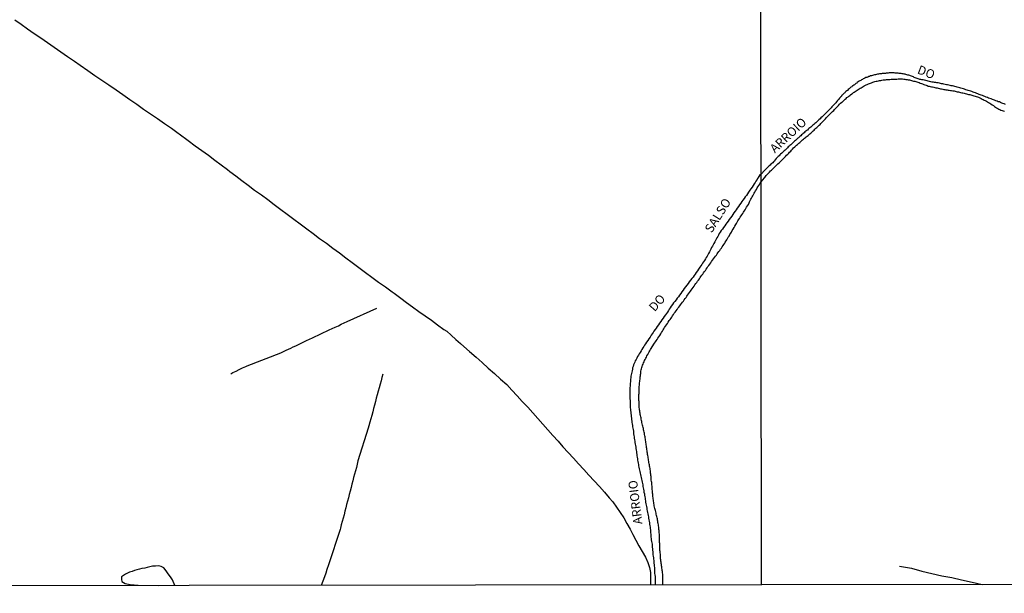
# Model space of a CAD drawing. Units: millimetres. Extents: x 185541 to 187954, y 1665972 to 1668746.
# Drawn here: x 187264 to 187540, y 1665972 to 1666133 of the extents above; entities that cross this region are included whole.
import ezdxf
from ezdxf.enums import TextEntityAlignment as Align

# ---------------------------------------------------------------- set-up
doc = ezdxf.new("R2010")
doc.units = ezdxf.units.MM
for name, color, linetype in [('V-ARROIO', 5, 'Continuous'), ('V-LAGOA', 150, 'Continuous'), ('V-LOTE', 10, 'Continuous'), ('V-NOME_DOS_LOGRADOUROS', 7, 'Continuous'), ('V-VALETA', 6, 'Continuous'), ('X-LIMITE_1000', 7, 'Continuous'), ('X-LIMITE_5000', 7, 'Continuous')]:
    doc.layers.add(name, color=color, linetype=linetype)
doc.styles.get("Standard").update_dxf_attribs({"font": 'txt.shx', "height": 5})

msp = doc.modelspace()

# ---------------------------------------------------------------- linework, layer by layer
at = {"layer": 'V-ARROIO'}
for points in [[(187540.39, 1666109.04), (187540.05, 1666109.15), (187539.7, 1666109.3), (187539.4, 1666109.41), (187539.06, 1666109.58), (187538.76, 1666109.71), (187538.41, 1666109.79), (187538.07, 1666109.9), (187537.73, 1666110.05), (187537.38, 1666110.2), (187537.08, 1666110.31), (187536.74, 1666110.42), (187536.4, 1666110.57), (187536.05, 1666110.7), (187535.71, 1666110.82), (187535.37, 1666110.95), (187535.02, 1666111.1), (187534.68, 1666111.25), (187534.33, 1666111.38), (187533.99, 1666111.51), (187533.65, 1666111.64), (187533.3, 1666111.75), (187533, 1666111.85), (187532.66, 1666112.01), (187532.36, 1666112.11), (187532.02, 1666112.24), (187531.67, 1666112.37), (187531.33, 1666112.5), (187530.98, 1666112.61), (187530.68, 1666112.71), (187530.34, 1666112.82), (187530, 1666112.93), (187529.65, 1666113.01), (187529.31, 1666113.12), (187528.97, 1666113.27), (187528.62, 1666113.36), (187528.28, 1666113.49), (187527.93, 1666113.57), (187527.59, 1666113.66), (187527.25, 1666113.74), (187526.9, 1666113.87), (187526.6, 1666113.92), (187526.26, 1666114.03), (187525.92, 1666114.15), (187525.57, 1666114.22), (187525.23, 1666114.26), (187524.89, 1666114.35), (187524.54, 1666114.43), (187524.2, 1666114.49), (187523.85, 1666114.56), (187523.51, 1666114.65), (187523.17, 1666114.69), (187522.82, 1666114.78), (187522.52, 1666114.82), (187522.18, 1666114.9), (187521.88, 1666114.99), (187521.53, 1666115.08), (187521.19, 1666115.12), (187520.85, 1666115.16), (187520.5, 1666115.19), (187520.2, 1666115.25), (187519.96, 1666115.31), (187519.82, 1666115.3), (187517.34, 1666115.89), (187517.24, 1666115.89), (187516.98, 1666115.94), (187516.68, 1666116.02), (187516.42, 1666116.06), (187516.17, 1666116.13), (187515.91, 1666116.22), (187515.65, 1666116.34), (187515.39, 1666116.43), (187515.13, 1666116.52), (187514.85, 1666116.62), (187514.6, 1666116.73), (187514.32, 1666116.86), (187514.06, 1666116.95), (187513.8, 1666117.03), (187513.55, 1666117.12), (187513.29, 1666117.2), (187513.03, 1666117.27), (187512.77, 1666117.31), (187512.51, 1666117.4), (187512.26, 1666117.48), (187511.96, 1666117.52), (187511.7, 1666117.61), (187511.4, 1666117.65), (187511.14, 1666117.7), (187510.84, 1666117.7), (187510.58, 1666117.74), (187510.28, 1666117.78), (187510.02, 1666117.8), (187509.77, 1666117.83), (187509.51, 1666117.83), (187509.21, 1666117.87), (187508.95, 1666117.87), (187508.65, 1666117.87), (187508.39, 1666117.87), (187508.09, 1666117.85), (187507.83, 1666117.85), (187507.53, 1666117.8), (187507.27, 1666117.78), (187506.97, 1666117.78), (187506.72, 1666117.74), (187506.42, 1666117.74), (187506.16, 1666117.7), (187505.86, 1666117.67), (187505.6, 1666117.65), (187505.34, 1666117.61), (187505.08, 1666117.57), (187504.83, 1666117.52), (187504.53, 1666117.48), (187504.27, 1666117.4), (187503.97, 1666117.35), (187503.71, 1666117.29), (187503.41, 1666117.22), (187503.15, 1666117.14), (187502.85, 1666117.09), (187502.59, 1666117.01), (187502.29, 1666116.9), (187502.05, 1666116.84), (187501.78, 1666116.71), (187501.52, 1666116.62), (187501.24, 1666116.54), (187501, 1666116.41), (187500.77, 1666116.32), (187500.49, 1666116.17), (187500.27, 1666116.06), (187500.04, 1666115.89), (187499.8, 1666115.74), (187499.58, 1666115.63), (187499.33, 1666115.51), (187499.09, 1666115.33), (187498.85, 1666115.18), (187498.68, 1666115.03), (187498.47, 1666114.88), (187498.23, 1666114.71), (187498.04, 1666114.54), (187497.84, 1666114.41), (187497.61, 1666114.24), (187497.43, 1666114.11), (187497.29, 1666113.98), (187497.07, 1666113.85), (187496.88, 1666113.68), (187496.7, 1666113.53), (187496.53, 1666113.38), (187496.27, 1666113.18), (187496.11, 1666112.97), (187495.91, 1666112.82), (187495.67, 1666112.61), (187495.48, 1666112.43), (187495.33, 1666112.26), (187495.18, 1666112.16), (187495.01, 1666112), (187494.78, 1666111.81), (187494.65, 1666111.7), (187494.54, 1666111.64), (187494.47, 1666111.51), (187494.38, 1666111.38), (187494.32, 1666111.34), (187494.3, 1666111.23), (187494.21, 1666111.17), (187494.17, 1666111.12), (187494.13, 1666111.06), (187493.85, 1666110.74), (187493.59, 1666110.42), (187493.31, 1666110.09), (187493.01, 1666109.79), (187492.84, 1666109.51), (187492.61, 1666109.3), (187492.3, 1666108.95), (187492, 1666108.65), (187491.7, 1666108.33), (187491.49, 1666108.1), (187491.21, 1666107.8), (187490.93, 1666107.52), (187490.65, 1666107.22), (187490.35, 1666106.92), (187490.02, 1666106.61), (187489.75, 1666106.34), (187489.42, 1666105.99), (187489.19, 1666105.73), (187488.98, 1666105.54), (187488.65, 1666105.26), (187488.41, 1666105), (187488.09, 1666104.72), (187487.86, 1666104.51), (187487.62, 1666104.25), (187487.41, 1666104.08), (187487.17, 1666103.86), (187486.92, 1666103.65), (187486.65, 1666103.43), (187486.4, 1666103.22), (187486.18, 1666103.03), (187485.97, 1666102.84), (187485.77, 1666102.66), (187485.56, 1666102.45), (187485.28, 1666102.24), (187485.06, 1666102.04), (187484.83, 1666101.85), (187484.61, 1666101.68), (187484.38, 1666101.48), (187484.14, 1666101.29), (187483.91, 1666101.05), (187483.67, 1666100.86), (187483.44, 1666100.65), (187483.17, 1666100.45), (187482.96, 1666100.24), (187482.75, 1666100.07), (187482.53, 1666099.87), (187482.34, 1666099.68), (187482.14, 1666099.53), (187481.95, 1666099.33), (187481.67, 1666099.1), (187481.5, 1666098.91), (187481.25, 1666098.67), (187481.05, 1666098.52), (187480.75, 1666098.26), (187480.56, 1666098.07), (187480.36, 1666097.9), (187480.15, 1666097.68), (187479.93, 1666097.51), (187479.7, 1666097.31), (187479.44, 1666097.08), (187479.27, 1666096.89), (187478.94, 1666096.61), (187478.77, 1666096.39), (187478.58, 1666096.2), (187478.34, 1666095.98), (187478.04, 1666095.7), (187477.81, 1666095.47), (187477.64, 1666095.34), (187477.33, 1666095.06), (187477.1, 1666094.85), (187476.9, 1666094.63), (187476.67, 1666094.42), (187476.37, 1666094.14), (187476.04, 1666093.81), (187475.79, 1666093.47), (187475.55, 1666093.15), (187475.34, 1666092.87), (187475.14, 1666092.68), (187474.91, 1666092.44), (187474.63, 1666092.23), (187474.37, 1666091.99), (187474.14, 1666091.77), (187473.85, 1666091.55), (187473.62, 1666091.29), (187473.36, 1666091.08), (187473.06, 1666090.75), (187472.95, 1666090.62), (187472.91, 1666090.57), (187472.85, 1666090.51), (187472.76, 1666090.49), (187471.86, 1666089.5), (187471.48, 1666089.23), (187470.92, 1666088.32), (187470.9, 1666088.28), (187470.85, 1666088.2), (187470.79, 1666088.07), (187470.73, 1666087.98), (187470.65, 1666087.86), (187470.39, 1666087.48), (187470.16, 1666087.09), (187469.92, 1666086.71), (187469.62, 1666086.3), (187469.3, 1666085.81), (187468.98, 1666085.36), (187468.66, 1666084.92), (187468.34, 1666084.45), (187468.03, 1666083.97), (187467.71, 1666083.5), (187467.41, 1666083.05), (187467.07, 1666082.63), (187466.75, 1666082.14), (187466.45, 1666081.74), (187466.13, 1666081.27), (187465.81, 1666080.82), (187465.49, 1666080.37), (187465.17, 1666079.93), (187464.87, 1666079.48), (187464.55, 1666079.03), (187464.24, 1666078.58), (187463.91, 1666078.14), (187463.6, 1666077.65), (187463.25, 1666077.2), (187462.92, 1666076.75), (187462.59, 1666076.28), (187462.28, 1666075.84), (187461.96, 1666075.39), (187461.64, 1666074.94), (187461.32, 1666074.49), (187461, 1666074.05), (187460.66, 1666073.61), (187460.34, 1666073.15), (187460.1, 1666072.76), (187459.89, 1666072.38), (187459.7, 1666072), (187459.47, 1666071.61), (187459.25, 1666071.19), (187459.06, 1666070.8), (187458.83, 1666070.42), (187458.63, 1666070.04), (187458.44, 1666069.65), (187458.23, 1666069.23), (187457.98, 1666068.84), (187457.76, 1666068.42), (187457.55, 1666068.04), (187457.34, 1666067.65), (187457.08, 1666067.23), (187456.93, 1666066.84), (187456.7, 1666066.46), (187456.48, 1666066.08), (187456.23, 1666065.69), (187455.95, 1666065.27), (187455.72, 1666064.88), (187455.44, 1666064.46), (187455.19, 1666064.07), (187454.93, 1666063.69), (187454.65, 1666063.31), (187454.33, 1666062.83), (187453.99, 1666062.36), (187453.65, 1666061.89), (187453.33, 1666061.38), (187453.06, 1666061), (187452.78, 1666060.59), (187452.44, 1666060.14), (187452.08, 1666059.7), (187451.71, 1666059.23), (187451.37, 1666058.76), (187451.03, 1666058.29), (187450.67, 1666057.82), (187450.31, 1666057.35), (187449.97, 1666056.89), (187449.65, 1666056.4), (187449.31, 1666055.95), (187448.94, 1666055.52), (187448.63, 1666055.04), (187448.33, 1666054.65), (187447.99, 1666054.2), (187447.65, 1666053.76), (187447.28, 1666053.31), (187446.97, 1666052.83), (187446.64, 1666052.4), (187446.33, 1666051.96), (187446.09, 1666051.58), (187445.84, 1666051.19), (187445.54, 1666050.77), (187445.26, 1666050.38), (187444.99, 1666050), (187444.67, 1666049.53), (187444.37, 1666049.06), (187444.03, 1666048.59), (187443.71, 1666048.1), (187443.36, 1666047.63), (187443.03, 1666047.17), (187442.71, 1666046.7), (187442.39, 1666046.21), (187442.09, 1666045.83), (187441.79, 1666045.4), (187441.56, 1666045.02), (187441.3, 1666044.63), (187441.03, 1666044.23), (187440.7, 1666043.74), (187440.36, 1666043.27), (187440.05, 1666042.78), (187439.7, 1666042.31), (187439.41, 1666041.82), (187439.15, 1666041.44), (187438.92, 1666041.06), (187438.68, 1666040.67), (187438.43, 1666040.25), (187438.17, 1666039.87), (187437.92, 1666039.44), (187437.66, 1666039.06), (187437.41, 1666038.67), (187437.15, 1666038.25), (187436.96, 1666037.86), (187436.77, 1666037.48), (187436.55, 1666037.1), (187436.38, 1666036.71), (187436.19, 1666036.29), (187436.04, 1666035.9), (187435.91, 1666035.48), (187435.8, 1666035.1), (187435.74, 1666034.71), (187435.64, 1666034.29), (187435.55, 1666033.9), (187435.47, 1666033.52), (187435.42, 1666033.14), (187435.32, 1666032.75), (187435.3, 1666032.33), (187435.25, 1666031.94), (187435.21, 1666031.56), (187435.19, 1666031.18), (187435.15, 1666030.79), (187435.13, 1666030.37), (187435.08, 1666029.98), (187435.06, 1666029.56), (187435.06, 1666029.18), (187435.06, 1666028.79), (187435.04, 1666028.41), (187435.04, 1666028.03), (187435.04, 1666027.6), (187435.04, 1666027.17), (187435.04, 1666026.75), (187435.04, 1666026.36), (187435.08, 1666025.94), (187435.1, 1666025.56), (187435.1, 1666025.13), (187435.1, 1666024.7), (187435.13, 1666024.32), (187435.15, 1666023.89), (187435.21, 1666023.47), (187435.23, 1666023.09), (187435.3, 1666022.66), (187435.34, 1666022.28), (187435.36, 1666021.85), (187435.42, 1666021.42), (187435.47, 1666021), (187435.51, 1666020.57), (187435.59, 1666020.15), (187435.61, 1666019.76), (187435.68, 1666019.34), (187435.74, 1666018.95), (187435.81, 1666018.57), (187435.87, 1666018.15), (187435.91, 1666017.76), (187436, 1666017.34), (187436.02, 1666016.95), (187436.08, 1666016.57), (187436.12, 1666016.14), (187436.19, 1666015.76), (187436.25, 1666015.33), (187436.32, 1666014.91), (187436.38, 1666014.53), (187436.45, 1666014.1), (187436.53, 1666013.72), (187436.62, 1666013.29), (187436.68, 1666012.86), (187436.74, 1666012.44), (187436.79, 1666012.01), (187436.85, 1666011.59), (187436.91, 1666011.2), (187436.96, 1666010.78), (187437.02, 1666010.39), (187437.08, 1666010.01), (187437.15, 1666009.59), (187437.19, 1666009.2), (187437.25, 1666008.78), (187437.34, 1666008.39), (187437.41, 1666008.01), (187437.47, 1666007.58), (187437.55, 1666007.2), (187437.64, 1666006.77), (187437.75, 1666006.35), (187437.83, 1666005.97), (187437.94, 1666005.54), (187438.02, 1666005.16), (187438.13, 1666004.73), (187438.23, 1666004.3), (187438.32, 1666003.88), (187438.4, 1666003.45), (187438.49, 1666003.03), (187438.56, 1666002.64), (187438.64, 1666002.22), (187438.7, 1666001.83), (187438.77, 1666001.45), (187438.83, 1666001.02), (187438.92, 1666000.6), (187438.98, 1666000.17), (187439.09, 1665999.75), (187439.15, 1665999.36), (187439.24, 1665998.94), (187439.28, 1665998.55), (187439.34, 1665998.17), (187439.4, 1665997.75), (187439.45, 1665997.36), (187439.53, 1665996.94), (187439.6, 1665996.55), (187439.66, 1665996.17), (187439.75, 1665995.74), (187439.81, 1665995.36), (187439.9, 1665994.93), (187440, 1665994.51), (187440.07, 1665994.13), (187440.13, 1665993.7), (187440.22, 1665993.32), (187440.28, 1665992.89), (187440.39, 1665992.46), (187440.43, 1665992.04), (187440.51, 1665991.61), (187440.58, 1665991.19), (187440.62, 1665990.8), (187440.68, 1665990.38), (187440.73, 1665989.99), (187440.77, 1665989.61), (187440.81, 1665989.19), (187440.83, 1665988.8), (187440.87, 1665988.38), (187440.9, 1665987.99), (187440.94, 1665987.61), (187441, 1665987.18), (187441.02, 1665986.8), (187441.13, 1665986.37), (187441.17, 1665985.95), (187441.24, 1665985.57), (187441.28, 1665985.14), (187441.32, 1665984.76), (187441.36, 1665984.33), (187441.39, 1665983.9), (187441.43, 1665983.48), (187441.47, 1665983.05), (187441.51, 1665982.63), (187441.56, 1665982.24), (187441.62, 1665981.82), (187441.66, 1665981.43), (187441.71, 1665981.05), (187441.75, 1665980.63), (187441.79, 1665980.24), (187441.81, 1665979.82), (187441.85, 1665979.43), (187441.9, 1665979.05), (187441.92, 1665978.62), (187441.96, 1665978.24), (187441.98, 1665977.81), (187441.98, 1665977.39), (187442.05, 1665977.01), (187442.09, 1665976.58), (187442.11, 1665974.15), (187442.11, 1665974.15), (187442.11, 1665974.15), (187442.11, 1665974.15), (187442.11, 1665974.15)], [(187444.26, 1665974.15), (187444.26, 1665974.15), (187444.26, 1665975.64), (187444.26, 1665975.94), (187444.24, 1665976.28), (187444.24, 1665976.58), (187444.24, 1665976.92), (187444.24, 1665977.22), (187444.22, 1665977.56), (187444.15, 1665977.9), (187444.09, 1665978.24), (187444.07, 1665978.54), (187444.01, 1665978.88), (187443.96, 1665979.22), (187443.92, 1665979.56), (187443.88, 1665979.86), (187443.84, 1665980.2), (187443.79, 1665980.54), (187443.75, 1665980.88), (187443.71, 1665981.18), (187443.66, 1665981.52), (187443.64, 1665981.86), (187443.6, 1665982.2), (187443.6, 1665982.5), (187443.58, 1665982.84), (187443.56, 1665983.18), (187443.51, 1665983.52), (187443.47, 1665983.82), (187443.47, 1665984.16), (187443.43, 1665984.46), (187443.43, 1665984.8), (187443.43, 1665985.14), (187443.43, 1665985.48), (187443.39, 1665985.78), (187443.36, 1665986.12), (187443.36, 1665986.46), (187443.36, 1665986.8), (187443.36, 1665987.1), (187443.34, 1665987.44), (187443.34, 1665987.78), (187443.3, 1665988.12), (187443.3, 1665988.42), (187443.28, 1665988.76), (187443.26, 1665989.1), (187443.24, 1665989.44), (187443.2, 1665989.74), (187443.15, 1665990.08), (187443.11, 1665990.42), (187443.07, 1665990.76), (187443.03, 1665991.06), (187442.98, 1665991.4), (187442.92, 1665991.74), (187442.85, 1665992.08), (187442.81, 1665992.38), (187442.75, 1665992.72), (187442.69, 1665993.02), (187442.6, 1665993.36), (187442.52, 1665993.7), (187442.43, 1665994.04), (187442.37, 1665994.34), (187442.28, 1665994.68), (187442.2, 1665995.02), (187442.11, 1665995.36), (187442.04, 1665995.66), (187441.94, 1665996), (187441.88, 1665996.34), (187441.81, 1665996.68), (187441.77, 1665996.98), (187441.71, 1665997.32), (187441.66, 1665997.66), (187441.62, 1665998), (187441.58, 1665998.3), (187441.53, 1665998.64), (187441.49, 1665998.98), (187441.45, 1665999.32), (187441.43, 1665999.62), (187441.41, 1665999.96), (187441.39, 1666000.26), (187441.34, 1666000.6), (187441.3, 1666000.94), (187441.28, 1666001.28), (187441.28, 1666001.58), (187441.24, 1666001.92), (187441.22, 1666002.26), (187441.15, 1666002.6), (187441.15, 1666002.9), (187441.09, 1666003.24), (187441.05, 1666003.58), (187441.02, 1666003.92), (187441, 1666004.22), (187440.96, 1666004.56), (187440.92, 1666004.9), (187440.89, 1666005.24), (187440.85, 1666005.54), (187440.81, 1666005.88), (187440.77, 1666006.22), (187440.73, 1666006.56), (187440.68, 1666006.86), (187440.64, 1666007.2), (187440.58, 1666007.5), (187440.53, 1666007.84), (187440.47, 1666008.18), (187440.39, 1666008.52), (187440.34, 1666008.82), (187440.28, 1666009.16), (187440.24, 1666009.5), (187440.19, 1666009.84), (187440.13, 1666010.14), (187440.09, 1666010.48), (187440.02, 1666010.82), (187439.96, 1666011.16), (187439.92, 1666011.46), (187439.85, 1666011.8), (187439.81, 1666012.14), (187439.77, 1666012.48), (187439.72, 1666012.78), (187439.68, 1666013.12), (187439.64, 1666013.46), (187439.57, 1666013.8), (187439.53, 1666014.1), (187439.47, 1666014.44), (187439.45, 1666014.78), (187439.38, 1666015.12), (187439.34, 1666015.42), (187439.28, 1666015.76), (187439.21, 1666016.06), (187439.15, 1666016.4), (187439.09, 1666016.74), (187439.04, 1666017.08), (187438.96, 1666017.38), (187438.87, 1666017.72), (187438.81, 1666018.06), (187438.73, 1666018.4), (187438.66, 1666018.7), (187438.58, 1666019.04), (187438.51, 1666019.38), (187438.42, 1666019.72), (187438.36, 1666020.02), (187438.3, 1666020.36), (187438.23, 1666020.7), (187438.17, 1666021.04), (187438.11, 1666021.34), (187438.04, 1666021.68), (187437.96, 1666022.02), (187437.87, 1666022.36), (187437.85, 1666022.66), (187437.81, 1666023), (187437.77, 1666023.3), (187437.74, 1666023.64), (187437.68, 1666023.98), (187437.64, 1666024.32), (187437.62, 1666024.62), (187437.62, 1666024.96), (187437.6, 1666025.3), (187437.6, 1666025.64), (187437.58, 1666025.94), (187437.55, 1666026.28), (187437.55, 1666026.62), (187437.55, 1666026.96), (187437.55, 1666027.26), (187437.58, 1666027.6), (187437.6, 1666027.94), (187437.6, 1666028.24), (187437.62, 1666028.58), (187437.64, 1666028.92), (187437.64, 1666029.26), (187437.66, 1666029.56), (187437.68, 1666029.9), (187437.74, 1666030.24), (187437.74, 1666030.58), (187437.77, 1666030.88), (187437.79, 1666031.22), (187437.85, 1666031.56), (187437.87, 1666031.9), (187437.87, 1666032.2), (187437.89, 1666032.54), (187437.98, 1666032.88), (187438.02, 1666033.22), (187438.06, 1666033.52), (187438.11, 1666033.86), (187438.15, 1666034.16), (187438.23, 1666034.5), (187438.3, 1666034.84), (187438.38, 1666035.18), (187438.45, 1666035.48), (187438.6, 1666035.82), (187438.75, 1666036.16), (187438.87, 1666036.5), (187439, 1666036.8), (187439.15, 1666037.14), (187439.32, 1666037.48), (187439.47, 1666037.82), (187439.66, 1666038.12), (187439.83, 1666038.44), (187440.07, 1666038.84), (187440.26, 1666039.23), (187440.43, 1666039.57), (187440.64, 1666039.91), (187440.81, 1666040.25), (187441.03, 1666040.57), (187441.26, 1666040.97), (187441.49, 1666041.31), (187441.75, 1666041.7), (187441.96, 1666042.01), (187442.19, 1666042.37), (187442.45, 1666042.72), (187442.66, 1666043.04), (187442.92, 1666043.44), (187443.17, 1666043.8), (187443.43, 1666044.21), (187443.69, 1666044.61), (187443.94, 1666045.02), (187444.2, 1666045.4), (187444.41, 1666045.78), (187444.58, 1666046.08), (187444.79, 1666046.4), (187445.05, 1666046.83), (187445.3, 1666047.21), (187445.56, 1666047.57), (187445.81, 1666047.95), (187446.07, 1666048.34), (187446.35, 1666048.7), (187446.6, 1666049.06), (187446.77, 1666049.36), (187447.01, 1666049.66), (187447.24, 1666050.06), (187447.45, 1666050.4), (187447.73, 1666050.77), (187447.99, 1666051.13), (187448.26, 1666051.47), (187448.52, 1666051.83), (187448.77, 1666052.15), (187449.03, 1666052.51), (187449.26, 1666052.79), (187449.52, 1666053.13), (187449.78, 1666053.49), (187450.03, 1666053.85), (187450.29, 1666054.19), (187450.54, 1666054.56), (187450.8, 1666054.87), (187451.01, 1666055.24), (187451.22, 1666055.53), (187451.48, 1666055.9), (187451.73, 1666056.26), (187452.01, 1666056.62), (187452.27, 1666056.94), (187452.52, 1666057.3), (187452.78, 1666057.64), (187453.03, 1666058.02), (187453.29, 1666058.37), (187453.54, 1666058.73), (187453.8, 1666059.07), (187454.03, 1666059.39), (187454.31, 1666059.75), (187454.55, 1666060.09), (187454.76, 1666060.44), (187454.97, 1666060.71), (187455.21, 1666061.07), (187455.46, 1666061.41), (187455.72, 1666061.78), (187455.97, 1666062.11), (187456.21, 1666062.46), (187456.44, 1666062.79), (187456.7, 1666063.14), (187456.93, 1666063.5), (187457.21, 1666063.86), (187457.46, 1666064.2), (187457.72, 1666064.58), (187457.95, 1666064.9), (187458.21, 1666065.29), (187458.48, 1666065.67), (187458.78, 1666066.03), (187459.06, 1666066.42), (187459.29, 1666066.73), (187459.51, 1666067.08), (187459.74, 1666067.37), (187459.98, 1666067.71), (187460.23, 1666068.05), (187460.49, 1666068.4), (187460.7, 1666068.72), (187460.95, 1666069.08), (187461.17, 1666069.4), (187461.42, 1666069.76), (187461.64, 1666070.1), (187461.79, 1666070.4), (187462.02, 1666070.74), (187462.19, 1666071.04), (187462.4, 1666071.36), (187462.64, 1666071.74), (187462.87, 1666072.08), (187463.11, 1666072.48), (187463.32, 1666072.87), (187463.51, 1666073.19), (187463.74, 1666073.61), (187464, 1666074.04), (187464.26, 1666074.47), (187464.51, 1666074.89), (187464.77, 1666075.34), (187464.92, 1666075.64), (187465.11, 1666075.98), (187465.3, 1666076.32), (187465.49, 1666076.62), (187465.75, 1666077), (187465.98, 1666077.36), (187466.23, 1666077.72), (187466.45, 1666078.04), (187466.7, 1666078.4), (187466.92, 1666078.75), (187467.13, 1666079.09), (187467.34, 1666079.41), (187467.58, 1666079.81), (187467.79, 1666080.17), (187468.05, 1666080.56), (187468.3, 1666080.98), (187468.49, 1666081.39), (187468.62, 1666081.73), (187468.79, 1666082.06), (187468.96, 1666082.4), (187469.13, 1666082.74), (187469.33, 1666083.08), (187469.52, 1666083.42), (187469.71, 1666083.76), (187469.9, 1666084.1), (187470.07, 1666084.4), (187470.3, 1666084.78), (187470.56, 1666085.17), (187470.77, 1666085.59), (187470.98, 1666085.87), (187471.22, 1666086.25), (187471.62, 1666086.94), (187471.86, 1666087.3), (187472.82, 1666088.41), (187472.85, 1666088.48), (187472.89, 1666088.56), (187473.04, 1666088.76), (187473.3, 1666089.1), (187473.62, 1666089.42), (187473.94, 1666089.75), (187474.24, 1666090.05), (187474.52, 1666090.37), (187474.76, 1666090.6), (187475.08, 1666090.9), (187475.32, 1666091.16), (187475.57, 1666091.4), (187475.83, 1666091.63), (187476.05, 1666091.85), (187476.26, 1666092.08), (187476.56, 1666092.36), (187476.88, 1666092.66), (187477.08, 1666092.84), (187477.35, 1666093.09), (187477.61, 1666093.33), (187477.85, 1666093.54), (187478.08, 1666093.8), (187478.39, 1666094.1), (187478.69, 1666094.45), (187478.99, 1666094.75), (187479.31, 1666095.07), (187479.59, 1666095.37), (187479.85, 1666095.67), (187480.15, 1666095.95), (187480.38, 1666096.19), (187480.68, 1666096.49), (187480.99, 1666096.81), (187481.29, 1666097.09), (187481.5, 1666097.32), (187481.8, 1666097.58), (187482.06, 1666097.8), (187482.27, 1666097.97), (187482.47, 1666098.17), (187482.7, 1666098.35), (187482.92, 1666098.55), (187483.15, 1666098.79), (187483.45, 1666099.07), (187483.78, 1666099.32), (187484.04, 1666099.52), (187484.27, 1666099.71), (187484.51, 1666099.9), (187484.76, 1666100.12), (187485.05, 1666100.32), (187485.28, 1666100.52), (187485.51, 1666100.73), (187485.78, 1666100.97), (187486.03, 1666101.18), (187486.27, 1666101.4), (187486.46, 1666101.59), (187486.7, 1666101.8), (187486.91, 1666102.04), (187487.21, 1666102.32), (187487.47, 1666102.56), (187487.71, 1666102.77), (187487.94, 1666103.01), (187488.16, 1666103.2), (187488.39, 1666103.41), (187488.63, 1666103.65), (187488.93, 1666103.97), (187489.15, 1666104.19), (187489.36, 1666104.4), (187489.66, 1666104.7), (187489.94, 1666105), (187490.24, 1666105.35), (187490.48, 1666105.6), (187490.76, 1666105.91), (187491.08, 1666106.23), (187491.42, 1666106.55), (187491.7, 1666106.81), (187491.91, 1666107.06), (187492.22, 1666107.34), (187492.49, 1666107.64), (187492.73, 1666107.88), (187493.04, 1666108.18), (187493.29, 1666108.44), (187493.57, 1666108.76), (187493.87, 1666109.06), (187494.17, 1666109.36), (187494.47, 1666109.64), (187494.69, 1666109.8), (187494.96, 1666110.03), (187495.2, 1666110.22), (187495.46, 1666110.48), (187495.7, 1666110.7), (187495.95, 1666110.93), (187496.24, 1666111.13), (187496.49, 1666111.34), (187496.75, 1666111.53), (187496.98, 1666111.75), (187497.27, 1666111.96), (187497.5, 1666112.13), (187497.78, 1666112.35), (187498.01, 1666112.5), (187498.25, 1666112.65), (187498.55, 1666112.86), (187498.81, 1666113.04), (187499.11, 1666113.23), (187499.37, 1666113.4), (187499.65, 1666113.59), (187499.89, 1666113.72), (187500.18, 1666113.89), (187500.45, 1666114.05), (187500.74, 1666114.22), (187501, 1666114.35), (187501.35, 1666114.49), (187501.65, 1666114.62), (187501.97, 1666114.8), (187502.25, 1666114.9), (187502.57, 1666115.03), (187502.85, 1666115.12), (187503.19, 1666115.25), (187503.47, 1666115.36), (187503.8, 1666115.46), (187504.14, 1666115.53), (187504.44, 1666115.59), (187504.78, 1666115.68), (187505.08, 1666115.72), (187505.43, 1666115.76), (187505.73, 1666115.85), (187506.07, 1666115.89), (187506.37, 1666115.94), (187506.72, 1666115.94), (187507.06, 1666115.98), (187507.36, 1666116.02), (187507.7, 1666116.04), (187508, 1666116.06), (187508.35, 1666116.08), (187508.65, 1666116.11), (187508.99, 1666116.11), (187509.29, 1666116.11), (187509.64, 1666116.15), (187509.98, 1666116.15), (187510.28, 1666116.19), (187510.62, 1666116.19), (187510.93, 1666116.17), (187511.23, 1666116.19), (187511.53, 1666116.17), (187511.87, 1666116.15), (187512.21, 1666116.11), (187512.51, 1666116.06), (187512.86, 1666116.02), (187513.16, 1666115.94), (187513.46, 1666115.89), (187513.76, 1666115.81), (187514.06, 1666115.76), (187514.36, 1666115.68), (187514.66, 1666115.59), (187514.96, 1666115.55), (187515.26, 1666115.44), (187515.56, 1666115.35), (187515.87, 1666115.27), (187516.21, 1666115.16), (187516.51, 1666115.03), (187516.85, 1666114.9), (187517.15, 1666114.8), (187517.5, 1666114.65), (187517.84, 1666114.5), (187518.14, 1666114.39), (187518.44, 1666114.3), (187518.74, 1666114.17), (187519.04, 1666114.13), (187519.34, 1666114.05), (187519.64, 1666113.96), (187519.95, 1666113.92), (187520.29, 1666113.83), (187520.59, 1666113.79), (187520.93, 1666113.7), (187521.23, 1666113.64), (187521.58, 1666113.57), (187521.92, 1666113.51), (187522.22, 1666113.44), (187522.52, 1666113.36), (187522.82, 1666113.3), (187523.12, 1666113.25), (187523.42, 1666113.19), (187523.73, 1666113.16), (187524.03, 1666113.1), (187524.37, 1666113.06), (187524.67, 1666113.01), (187525.01, 1666112.97), (187525.31, 1666112.93), (187525.66, 1666112.84), (187526, 1666112.8), (187526.3, 1666112.71), (187526.6, 1666112.67), (187526.9, 1666112.58), (187527.2, 1666112.54), (187527.51, 1666112.46), (187527.85, 1666112.37), (187528.15, 1666112.3), (187528.49, 1666112.24), (187528.79, 1666112.2), (187529.14, 1666112.11), (187529.48, 1666112), (187529.78, 1666111.9), (187530.08, 1666111.85), (187530.38, 1666111.77), (187530.68, 1666111.68), (187530.98, 1666111.6), (187531.28, 1666111.51), (187531.59, 1666111.43), (187531.93, 1666111.34), (187532.23, 1666111.25), (187532.57, 1666111.17), (187532.87, 1666111.04), (187533.22, 1666110.87), (187533.56, 1666110.7), (187533.86, 1666110.52), (187534.16, 1666110.39), (187534.46, 1666110.27), (187534.76, 1666110.09), (187535.06, 1666109.94), (187535.37, 1666109.75), (187535.67, 1666109.58), (187536.01, 1666109.39), (187536.29, 1666109.15), (187536.65, 1666108.91), (187537.04, 1666108.7), (187537.34, 1666108.48), (187537.64, 1666108.27), (187537.94, 1666108.07), (187538.24, 1666107.88), (187538.54, 1666107.73), (187538.84, 1666107.56), (187539.15, 1666107.43), (187539.49, 1666107.3), (187539.79, 1666107.19), (187540.13, 1666107.09)]]:
    msp.add_lwpolyline(points, dxfattribs=at)
at = {"layer": 'V-LAGOA'}
msp.add_lwpolyline([(187307.31, 1665973.99), (187307.31, 1665973.99), (187306.66, 1665975.63), (187306.12, 1665976.48), (187305.5, 1665977.31), (187304.91, 1665978.14), (187304.22, 1665978.94), (187303.48, 1665979.36), (187302.73, 1665979.49), (187301.92, 1665979.48), (187301.09, 1665979.41), (187300.36, 1665979.23), (187299.62, 1665979.03), (187298.88, 1665978.89), (187298.12, 1665978.74), (187297.41, 1665978.57), (187296.7, 1665978.4), (187296.03, 1665978.19), (187295.36, 1665977.97), (187294.65, 1665977.75), (187294.03, 1665977.5), (187293.46, 1665977.18), (187292.9, 1665976.83), (187292.4, 1665976.43), (187292.33, 1665975.73), (187292.5, 1665975.09), (187293.44, 1665974.53), (187294.78, 1665974.31), (187297.01, 1665974.1), (187302.74, 1665973.98)], dxfattribs=at)
at = {"layer": 'V-LOTE'}
for points in [[(187262.43, 1666132.8), (187264.26, 1666131.52), (187266, 1666130.24), (187267.86, 1666128.96), (187269.74, 1666127.68), (187271.65, 1666126.4), (187273.5, 1666125.1), (187275.35, 1666123.8), (187277.2, 1666122.5), (187279.18, 1666121.2), (187280.8, 1666120.03), (187282.93, 1666118.54), (187284.9, 1666117.19), (187286.87, 1666115.84), (187288.85, 1666114.49), (187290.83, 1666113.14), (187292.78, 1666111.79), (187294.69, 1666110.44), (187296.63, 1666109.09), (187298.59, 1666107.74), (187300.53, 1666106.39), (187302.49, 1666105.04), (187304.41, 1666103.69), (187306.36, 1666102.34), (187308.32, 1666100.99), (187308.6, 1666100.79), (187311.12, 1666098.93), (187313.04, 1666097.45), (187314.92, 1666096.11), (187316.74, 1666094.77), (187318.52, 1666093.43), (187320.3, 1666092.09), (187322.08, 1666090.75), (187322.75, 1666090.24), (187324.44, 1666089.02), (187326.17, 1666087.68), (187327.94, 1666086.34), (187329.74, 1666085), (187331.62, 1666083.66), (187333.42, 1666082.3), (187335.24, 1666080.94), (187337.06, 1666079.58), (187338.88, 1666078.22), (187340.7, 1666076.86), (187342.52, 1666075.5), (187344.34, 1666074.14), (187346.16, 1666072.78), (187347.98, 1666071.42), (187349.86, 1666070.06), (187351.71, 1666068.7), (187353.5, 1666067.34), (187355.29, 1666065.98), (187357.13, 1666064.62), (187358.97, 1666063.26), (187360.81, 1666061.9), (187362.65, 1666060.54), (187364.5, 1666059.18), (187366.44, 1666057.82), (187368.3, 1666056.46), (187368.91, 1666056.02), (187370.71, 1666054.67), (187372.36, 1666053.43), (187374.06, 1666052.19), (187375.85, 1666050.95), (187377.63, 1666049.71), (187379.33, 1666048.44), (187381.09, 1666047.17)], [(187381.09, 1666047.17), (187382.85, 1666045.9), (187383.63, 1666045.36), (187384.87, 1666044.24), (187386.18, 1666043.09), (187387.52, 1666041.93), (187388.45, 1666041.12), (187390.06, 1666039.66), (187391.85, 1666038.12), (187393.57, 1666036.58), (187395.29, 1666035.03), (187397.01, 1666033.48), (187398.73, 1666031.93), (187400.47, 1666030.38), (187401.95, 1666028.82), (187403.4, 1666027.24), (187404.85, 1666025.66), (187406.39, 1666024.08), (187407.84, 1666022.5), (187409.21, 1666020.92), (187410.61, 1666019.33), (187412.03, 1666017.74), (187413.45, 1666016.15), (187414.86, 1666014.56), (187416.25, 1666012.97), (187417.71, 1666011.38), (187419.17, 1666009.79), (187420.63, 1666008.2), (187422.09, 1666006.61), (187423.55, 1666005.02), (187425.01, 1666003.43), (187426.47, 1666001.84), (187427.93, 1666000.25), (187429.23, 1665998.66), (187430.25, 1665997.51), (187431.27, 1665996.02), (187432.32, 1665994.53), (187433.35, 1665993.02), (187434.21, 1665991.44), (187435.07, 1665989.86), (187435.89, 1665988.28), (187436.71, 1665986.7), (187437.55, 1665985.12), (187438.47, 1665983.54), (187439.37, 1665981.96), (187440.11, 1665980.47), (187440.52, 1665979.07), (187440.82, 1665977.64), (187440.85, 1665974.14), (187440.85, 1665974.14), (187440.85, 1665974.14)]]:
    msp.add_lwpolyline(points, dxfattribs=at)
at = {"layer": 'V-VALETA'}
for points in [[(187323.08, 1666033.46), (187323.64, 1666033.78), (187324.51, 1666034.18), (187325.41, 1666034.61), (187326.31, 1666035.06), (187327.22, 1666035.51), (187327.61, 1666035.65), (187337.11, 1666039.34), (187338.61, 1666040.05), (187339.22, 1666040.35), (187339.86, 1666040.65), (187340.58, 1666040.97), (187341.3, 1666041.31), (187342.05, 1666041.65), (187342.8, 1666042.02), (187343.56, 1666042.39), (187344.33, 1666042.76), (187345.13, 1666043.13), (187345.93, 1666043.5), (187346.73, 1666043.87), (187347.53, 1666044.24), (187348.33, 1666044.61), (187349.1, 1666045.01), (187349.92, 1666045.39), (187350.69, 1666045.78), (187351.53, 1666046.14), (187352.37, 1666046.55), (187353.22, 1666046.93), (187354.05, 1666047.35), (187354.9, 1666047.76), (187355.69, 1666048.12), (187364.06, 1666051.89)], [(187365.69, 1666033.34), (187365.45, 1666032.43), (187365.22, 1666031.45), (187364.95, 1666030.48), (187364.69, 1666029.51), (187364.42, 1666028.54), (187364.15, 1666027.57), (187363.88, 1666026.6), (187363.62, 1666025.63), (187363.34, 1666024.66), (187363.12, 1666023.69), (187362.86, 1666022.72), (187362.59, 1666021.75), (187362.34, 1666020.78), (187362.06, 1666019.81), (187361.8, 1666018.84), (187361.58, 1666018.13), (187358.73, 1666009.01), (187358.48, 1666008.09), (187358.27, 1666007.16), (187357.99, 1666006.23), (187357.75, 1666005.28), (187357.51, 1666004.33), (187357.26, 1666003.38), (187357.03, 1666002.43), (187356.81, 1666001.48), (187356.56, 1666000.53), (187356.3, 1665999.58), (187356.04, 1665998.63), (187355.79, 1665997.68), (187355.54, 1665996.73), (187355.29, 1665995.78), (187355.04, 1665994.83), (187354.81, 1665993.88), (187354.56, 1665992.93), (187354.31, 1665991.98), (187354.06, 1665991.03), (187353.81, 1665990.08), (187353.73, 1665989.69), (187350.45, 1665979.79), (187350.01, 1665978.48), (187349.7, 1665977.44), (187349.37, 1665976.4), (187348.42, 1665974.04), (187348.42, 1665974.04)], [(187510.67, 1665979.48), (187514.02, 1665978.9), (187516.91, 1665978.07), (187519.73, 1665977.36), (187522.61, 1665976.69), (187525.35, 1665976.24), (187528.05, 1665975.61), (187531.09, 1665974.94), (187533.88, 1665974.25)]]:
    msp.add_lwpolyline(points, dxfattribs=at)
at = {"layer": 'X-LIMITE_1000'}
msp.add_line((187471.99, 1665974.14), (187468.83, 1668745.56), dxfattribs=at)
at = {"layer": 'X-LIMITE_5000'}
msp.add_lwpolyline([(185540.96, 1668743.24), (186022.93, 1668743.86), (186504.9, 1668744.46), (186986.87, 1668745.04), (187468.84, 1668745.6), (187950.8, 1668746.14), (187951.41, 1668191.86), (187952.02, 1667637.57), (187952.62, 1667083.29), (187953.23, 1666529), (187953.84, 1665974.72), (187471.99, 1665974.18), (186990.14, 1665973.62), (186508.3, 1665973.04), (186026.45, 1665972.44), (185544.6, 1665971.82), (185543.87, 1666526.1), (185543.15, 1667080.39), (185542.42, 1667634.67), (185541.69, 1668188.96), (185540.96, 1668743.24)], dxfattribs=at)

# ---------------------------------------------------------------- texts
at = {"layer": 'V-NOME_DOS_LOGRADOUROS'}
for s, rotation, p in [('DO', 339, (187515.2, 1666117.07)), ('ARROIO', 43, (187476.26, 1666094.67)), ('SALSO', 58, (187458.64, 1666072.36)), ('DO', 49, (187442.58, 1666050.19)), ('ARROIO', 97, (187439.32, 1665991.42))]:
    msp.add_text(s, height=2.5, rotation=rotation, dxfattribs=at).set_placement(p, align=Align.BOTTOM_LEFT)

doc.saveas('drawing.dxf')
